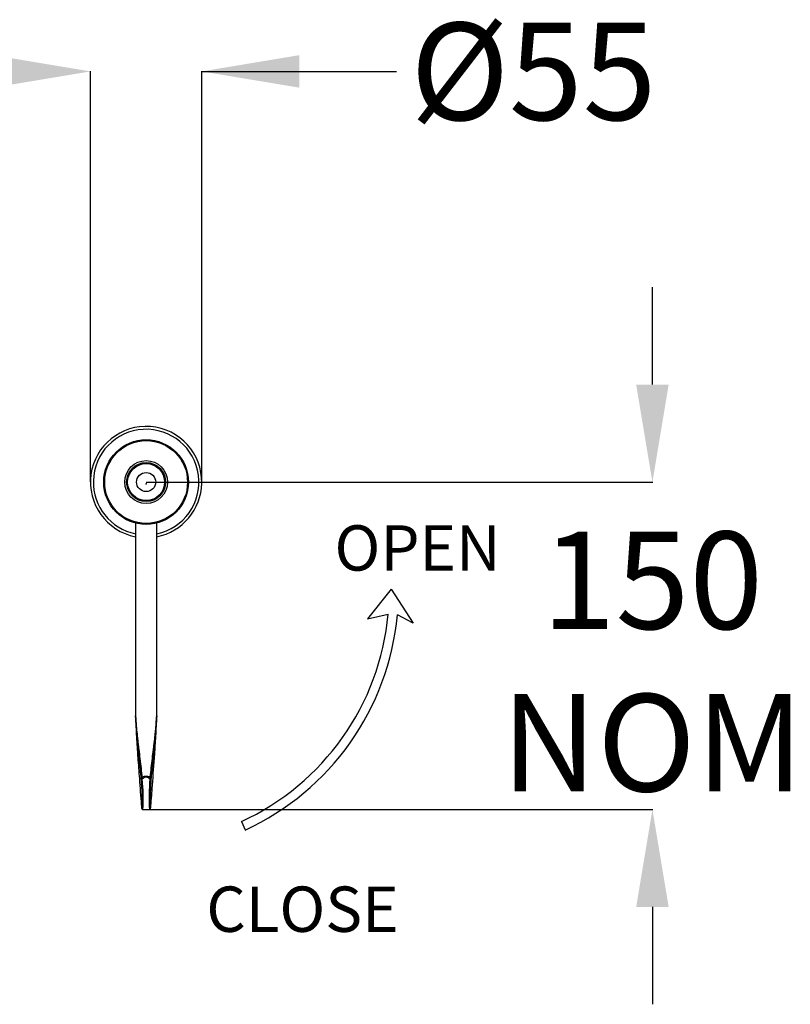
# Model space of a CAD drawing. Units: millimetres. Extents: x 167468 to 169212, y 7188 to 8864.
# Drawn here: x 167863 to 168259, y 8072 to 8577 of the extents above; entities that cross this region are included whole.
import ezdxf

# ---------------------------------------------------------------- set-up
doc = ezdxf.new("R2010")
doc.units = ezdxf.units.MM
doc.layers.get('0').update_dxf_attribs({"linetype": 'CONTINUOUS'})
doc.layers.get('DEFPOINTS').update_dxf_attribs({"linetype": 'CONTINUOUS'})
doc.layers.add('AM_0', color=7, linetype='CONTINUOUS', lineweight=25)
doc.styles.get("Standard").update_dxf_attribs({"font": 'ISOCP.SHX'})
doc.dimstyles.get("Standard").update_dxf_attribs({"dimtxt": 0.18, "dimasz": 0.18, "dimexe": 0.18, "dimexo": 0.0625, "dimgap": 0.09, "dimtad": 0, "dimtih": 1, "dimtoh": 1, "dimdec": 4, "dimzin": 0, "dimdsep": 46, "dimtxsty": 'Standard', "dimcen": 0.09, "dimadec": 0, "dimazin": 0, "dimtfac": 1, "dimtdec": 4, "dimtofl": 0, "dimtmove": 0, "dimatfit": 3, "dimfxl": 0, "dimtolj": 1, "dimtzin": 0, "dimarcsym": 0})

# ---------------------------------------------------------------- blocks, each defined once
blk = doc.blocks.new('*D1848')
at = {"layer": 'AM_0', "color": 0, "lineweight": -2}
for p, q in [((167849.76, 8550.62), (167799.76, 8550.62)), ((167899.76, 8339.92), (167899.76, 8550.8)), ((167956.91, 8339.92), (167956.91, 8550.8)), ((167956.91, 8550.62), (168056.91, 8550.62)), ((168006.91, 8550.62), (168056.91, 8550.62))]:
    blk.add_line(p, q, dxfattribs=at)
at = {"layer": 'AM_0', "color": 0}
for points in [[(167849.76, 8542.29), (167849.76, 8558.95), (167899.76, 8550.62)], [(168006.91, 8558.95), (168006.91, 8542.29), (167956.91, 8550.62)]]:
    blk.add_solid(points, dxfattribs=at)
at = {"layer": 'DEFPOINTS', "color": 0}
for p in [(167956.91, 8550.62), (167899.76, 8339.85), (167956.91, 8339.85)]:
    blk.add_point(p, dxfattribs=at)
at = {"layer": 'AM_0', "color": 0, "lineweight": 25, "insert": (168127.07, 8575.62), "char_height": 50, "attachment_point": 2}
blk.add_mtext('\\A1;{Ø55}', dxfattribs=at)
blk = doc.blocks.new('Block67')
for p, q in [((5177.1, 7632.6), (5030.3, 7516.6)), ((5177.1, 7632.6), (5243.5, 7446.1)), ((5030.3, 7516.6), (5134.4, 7516.6)), ((5243.5, 7446.1), (5177.1, 7502.4)), ((4206.3, 6690.5), (4215.4, 6646.5))]:
    blk.add_line(p, q)
for radius in [1243.1, 1288.1]:
    blk.add_arc((3954.5, 7907.8), radius, 281.6837, 341.6544)
blk = doc.blocks.new('*D1850')
at = {"layer": 'AM_0', "color": 0, "lineweight": -2}
for p, q in [((168188.19, 8389.85), (168188.19, 8439.85)), ((167928.4, 8339.85), (168188.37, 8339.85)), ((167928.4, 8171.82), (168188.37, 8171.82)), ((168188.19, 8121.82), (168188.19, 8071.82))]:
    blk.add_line(p, q, dxfattribs=at)
at = {"layer": 'AM_0', "color": 0}
for points in [[(168179.85, 8389.85), (168196.52, 8389.85), (168188.19, 8339.85)], [(168196.52, 8121.82), (168179.85, 8121.82), (168188.19, 8171.82)]]:
    blk.add_solid(points, dxfattribs=at)
at = {"layer": 'DEFPOINTS', "color": 0}
for p in [(167928.33, 8339.85), (167928.33, 8171.82), (168188.19, 8171.82)]:
    blk.add_point(p, dxfattribs=at)
at = {"layer": 'AM_0', "color": 0, "lineweight": 25, "insert": (168188.19, 8247.75), "char_height": 50, "attachment_point": 5}
blk.add_mtext('\\A1;{150\\PNOM}', dxfattribs=at)

msp = doc.modelspace()

# ---------------------------------------------------------------- linework, layer by layer
at = {"layer": 'AM_0', "lineweight": 25}
for p, q in [((167922.83437, 8318.8109), (167922.83437, 8251.66196)), ((167933.83437, 8251.66196), (167933.83437, 8318.8109)), ((167927.93684, 8188.90218), (167928.73208, 8188.90216)), ((167925.8495, 8174.17843), (167925.91381, 8173.45958)), ((167926.63418, 8171.8244), (167930.03456, 8171.8244))]:
    msp.add_line(p, q, dxfattribs=at)
at = {"layer": 'AM_0', "lineweight": 25, "flags": 128}
for points in [[(167926.38135, 8187.40932), (167926.2846, 8187.39965), (167926.19151, 8187.37946), (167926.10562, 8187.34949), (167926.03017, 8187.31091), (167925.96805, 8187.26516), (167925.9216, 8187.21399), (167925.89258, 8187.15934), (167925.88209, 8187.10326)], [(167930.78665, 8187.10326), (167930.77616, 8187.15934), (167930.74714, 8187.21399), (167930.70069, 8187.26516), (167930.63857, 8187.31091), (167930.56312, 8187.34949), (167930.47723, 8187.37946), (167930.38414, 8187.39965), (167930.28739, 8187.40932)], [(167930.78665, 8187.10326), (167930.69665, 8185.60657), (167930.61305, 8183.97838), (167930.53868, 8182.27354), (167930.47604, 8180.54951), (167930.42724, 8178.86432), (167930.39392, 8177.27478), (167930.3772, 8175.83444), (167930.37765, 8174.5918), (167930.39526, 8173.58874), (167930.42943, 8172.85905), (167930.479, 8172.42732), (167930.54232, 8172.30806), (167930.61724, 8172.50534), (167930.70124, 8173.01247), (167930.7915, 8173.8124)]]:
    msp.add_lwpolyline(points, dxfattribs=at)
at = {"layer": 'AM_0', "lineweight": 25}
for centre, radius in [((167928.33436, 8339.854), 21.74999), ((167928.33437, 8339.85401), 21.25), ((167928.33437, 8339.854), 11), ((167928.33437, 8339.85401), 10), ((167928.33437, 8339.85401), 9.55), ((167928.33437, 8339.85399), 9.5), ((167928.33436, 8339.85401), 4.90761)]:
    msp.add_circle(centre, radius, dxfattribs=at)
for centre, radius, start, end in [((167928.33437, 8339.85401), 28.575, 358.8098922, 258.9026745), ((167928.33437, 8339.85401), 27.09264, 281.7128794, 178.8099452), ((167928.33432, 8339.85397), 27.09259, 178.8098658, 258.2872109), ((167928.33436, 8339.85402), 28.57501, 281.0973378, 358.8098708), ((167926.27173, 8187.97034), 0.46064, 98.7016758, 176.6333792), ((167823.82887, 8177.88628), 102.46859, 356.8802632, 5.1606913), ((167822.86108, 8177.93713), 103.95272, 356.6288953, 5.2280536), ((167920.77713, 8186.79074), 7.46456, 12.6302001, 16.4310436), ((167935.89174, 8186.79011), 7.46468, 163.5643155, 167.3652906), ((168043.58754, 8177.77678), 113.70888, 175.140523, 183.000666), ((167930.397, 8187.97034), 0.46064, 3.3666208, 81.2983242), ((167928.27465, 8173.33713), 2.36401, 177.0308373, 205.7617406)]:
    msp.add_arc(centre, radius, start, end, dxfattribs=at)
for points, knots in [([(167922.83417, 8251.784), (167922.82898, 8249.82968), (167922.81951, 8246.26385), (167922.81313, 8241.42952), (167922.81523, 8237.63648), (167922.82202, 8234.75289), (167922.83089, 8232.40368), (167922.84697, 8229.39763), (167922.8659, 8225.64155), (167922.87924, 8222.15918), (167922.86655, 8220.24678), (167922.8635, 8219.78646)], [0, 0, 0, 0, 0.18323138, 0.334321479, 0.453251085, 0.538854864, 0.604677569, 0.673507659, 0.820695969, 0.956841017, 1, 1, 1, 1]), ([(167933.8031, 8219.7741), (167933.80212, 8219.88567), (167933.7891, 8221.37949), (167933.79896, 8224.27537), (167933.81202, 8227.68061), (167933.8281, 8230.52869), (167933.84129, 8233.11093), (167933.85201, 8236.50945), (167933.85612, 8240.8122), (167933.84994, 8246.00413), (167933.83995, 8249.75874), (167933.83457, 8251.784)], [0, 0, 0, 0, 0.010456306, 0.140006849, 0.271396856, 0.329601989, 0.406934774, 0.513409344, 0.64811414, 0.810190773, 1, 1, 1, 1]), ([(167922.86797, 8219.63198), (167922.8665, 8219.67299), (167922.86419, 8219.73772), (167922.8711, 8219.7863), (167922.86416, 8219.85253), (167922.89321, 8219.8186), (167922.87107, 8219.65457), (167923.05687, 8218.74296), (167923.09439, 8216.32829), (167923.46238, 8212.74473), (167923.73336, 8209.92349), (167923.86101, 8208.59449)], [0, 0, 0, 0, 0.009869711, 0.015576203, 0.018408891, 0.019096968, 0.025325882, 0.060089322, 0.26116875, 0.651958485, 1, 1, 1, 1]), ([(167925.81189, 8187.99739), (167925.78989, 8188.21756), (167925.60733, 8190.04517), (167925.25422, 8193.42158), (167924.7355, 8198.18626), (167924.22102, 8203.13429), (167923.76111, 8207.88621), (167923.40132, 8212.55168), (167923.08937, 8216.24267), (167923.01951, 8218.65273), (167922.87889, 8219.63008), (167922.88874, 8219.78207), (167922.86737, 8219.82667), (167922.86964, 8219.76307), (167922.86618, 8219.71726), (167922.86962, 8219.57208), (167922.87402, 8219.34402), (167922.89692, 8218.64196), (167922.95943, 8217.05538), (167923.06821, 8214.63461), (167923.25491, 8210.8995), (167923.49966, 8206.49155), (167923.78446, 8202.09266), (167924.2398, 8195.81679), (167924.90008, 8186.74559), (167925.5142, 8178.61659), (167925.8495, 8174.17843)], [0, 0, 0, 0, 0.008543243, 0.070917082, 0.131078157, 0.193591453, 0.263025741, 0.315288825, 0.374605994, 0.404911695, 0.410205034, 0.411186587, 0.411320532, 0.411698454, 0.412504419, 0.413922902, 0.416762169, 0.421665249, 0.440727404, 0.478402359, 0.515030455, 0.585197637, 0.64882378, 0.685237433, 0.82814992, 1, 1, 1, 1]), ([(167930.7915, 8173.8124), (167931.05201, 8177.26862), (167931.71886, 8186.1159), (167932.48744, 8196.41374), (167933.06764, 8204.84108), (167933.34432, 8209.57933), (167933.54751, 8213.52246), (167933.68684, 8216.55375), (167933.75623, 8218.16284), (167933.78906, 8219.20991), (167933.802, 8219.60249), (167933.79962, 8219.73927), (167933.80275, 8219.78436), (167933.79506, 8219.82769), (167933.78235, 8219.74339), (167933.77748, 8219.68055), (167933.75292, 8219.40921), (167933.69063, 8218.52054), (167933.53835, 8216.2646), (167933.32311, 8213.16228), (167933.0629, 8209.8124), (167932.74547, 8206.23541), (167932.32014, 8202.20891), (167931.64507, 8195.91584), (167931.17546, 8191.19811), (167930.85685, 8187.99739)], [0, 0, 0, 0, 0.133195402, 0.340954745, 0.39682712, 0.4578191, 0.52332615, 0.548624493, 0.574312414, 0.585485953, 0.588466551, 0.589770251, 0.590405419, 0.590619684, 0.590902505, 0.592425204, 0.594234733, 0.600565472, 0.627840341, 0.679769086, 0.720824052, 0.756770114, 0.817810898, 0.876394533, 1, 1, 1, 1]), ([(167932.93151, 8209.79441), (167932.93527, 8209.82914), (167933.05237, 8210.90999), (167933.26367, 8213.33854), (167933.51154, 8216.38856), (167933.68312, 8218.59742), (167933.74765, 8219.45495), (167933.77665, 8219.71553), (167933.77936, 8219.78027), (167933.79627, 8219.85606), (167933.80279, 8219.80772), (167933.80092, 8219.76196), (167933.80213, 8219.64777), (167933.79944, 8219.56175), (167933.79782, 8219.5101)], [0, 0, 0, 0, 0.010052951, 0.31283302, 0.700292492, 0.895491293, 0.941878516, 0.95502646, 0.965891705, 0.967731992, 0.969672151, 0.974714258, 0.984814806, 1, 1, 1, 1]), ([(167923.86101, 8208.59449), (167923.95822, 8207.73918), (167924.14343, 8206.10968), (167924.54949, 8202.91128), (167925.20994, 8197.30888), (167925.76512, 8192.43333), (167926.14937, 8188.91012), (167926.17814, 8188.64551), (167926.20204, 8188.42568)], [0, 0, 0, 0, 0.127185168, 0.242309215, 0.476353844, 0.960674032, 0.967327799, 1, 1, 1, 1]), ([(167930.4667, 8188.42568), (167930.81887, 8191.61723), (167931.34102, 8196.34918), (167931.99644, 8201.82988), (167932.36365, 8204.89361), (167932.67133, 8207.28359), (167932.84146, 8208.92537), (167932.93151, 8209.79441)], [0, 0, 0, 0, 0.4478107616, 0.6639451232, 0.7698113894, 0.8781558963, 1, 1, 1, 1]), ([(167925.88209, 8187.10326), (167925.86366, 8187.37591), (167925.8435, 8187.67423), (167925.81439, 8187.97178), (167925.81189, 8187.99739)], [0, 0, 0, 0, 0.913918978, 1, 1, 1, 1]), ([(167926.20204, 8188.42568), (167926.32372, 8188.47565), (167926.75219, 8188.65163), (167927.33297, 8188.82645), (167927.7996, 8188.88497), (167927.93684, 8188.90218)], [0, 0, 0, 0, 0.218717332, 0.770218741, 1, 1, 1, 1]), ([(167926.20204, 8188.42568), (167926.2081, 8188.39661), (167926.27825, 8188.05979), (167926.33212, 8187.71988), (167926.38135, 8187.40932)], [0, 0, 0, 0, 0.086321932, 1, 1, 1, 1]), ([(167928.06105, 8188.42292), (167927.96576, 8188.40043), (167927.62664, 8188.32039), (167927.04185, 8187.98557), (167926.61746, 8187.61531), (167926.38135, 8187.40932)], [0, 0, 0, 0, 0.147763417, 0.525862766, 1, 1, 1, 1]), ([(167928.60782, 8188.42289), (167928.47745, 8188.43779), (167928.29441, 8188.4587), (167928.1132, 8188.43092), (167928.06105, 8188.42292)], [0, 0, 0, 0, 0.712216647, 1, 1, 1, 1]), ([(167930.28739, 8187.40932), (167930.05099, 8187.61532), (167929.66374, 8187.95278), (167929.08893, 8188.29639), (167928.75128, 8188.38517), (167928.60782, 8188.42289)], [0, 0, 0, 0, 0.4740469861, 0.7765382552, 1, 1, 1, 1]), ([(167928.73208, 8188.90216), (167928.93769, 8188.87358), (167929.40388, 8188.80878), (167929.98031, 8188.62534), (167930.345, 8188.47564), (167930.4667, 8188.42568)], [0, 0, 0, 0, 0.344599428, 0.781301913, 1, 1, 1, 1]), ([(167930.28739, 8187.40932), (167930.33661, 8187.71988), (167930.39049, 8188.05979), (167930.46064, 8188.39661), (167930.4667, 8188.42568)], [0, 0, 0, 0, 0.913678068, 1, 1, 1, 1]), ([(167930.85685, 8187.99739), (167930.85435, 8187.97178), (167930.82524, 8187.67423), (167930.80508, 8187.37591), (167930.78665, 8187.10326)], [0, 0, 0, 0, 0.086081022, 1, 1, 1, 1]), ([(167925.91604, 8173.42389), (167925.93152, 8173.28905), (167925.96924, 8172.96046), (167926.02672, 8172.55756), (167926.10742, 8172.22501), (167926.20065, 8172.03462), (167926.35268, 8171.8959), (167926.50507, 8171.82116), (167926.60333, 8171.83301), (167926.62832, 8171.83602)], [0, 0, 0, 0, 0.21340231, 0.520044583, 0.638484557, 0.751343747, 0.845650419, 0.960746854, 1, 1, 1, 1]), ([(167930.08053, 8171.83367), (167930.14377, 8171.84328), (167930.26217, 8171.86127), (167930.39439, 8171.96145), (167930.48329, 8172.07037), (167930.55171, 8172.20695), (167930.63685, 8172.51077), (167930.71052, 8173.04213), (167930.76853, 8173.55925), (167930.79863, 8173.87272), (167930.80357, 8173.92414)], [0, 0, 0, 0, 0.079715604, 0.149230946, 0.203493795, 0.257009691, 0.341127055, 0.601464647, 0.934633996, 1, 1, 1, 1])]:
    msp.add_open_spline(points, degree=3, knots=knots, dxfattribs=at)
msp.add_point((167928.33437, 8338.98854), dxfattribs=at)

# ---------------------------------------------------------------- block references
at = {"layer": 'AM_0', "lineweight": 25, "xscale": 0.105, "yscale": 0.105, "zscale": 0.105, "rotation": 13.04379164447898}
msp.add_blockref('Block67', (167705.4884, 7381.51907), dxfattribs=at)

# ---------------------------------------------------------------- texts
at = {"layer": 'AM_0', "lineweight": 25, "char_height": 23.28, "attachment_point": 1}
for s, insert in [('OPEN', (168025.00003, 8317.67272)), ('CLOSE', (167959.22023, 8132.27026))]:
    msp.add_mtext(s, dxfattribs=dict(at, insert=insert))

# ---------------------------------------------------------------- dimensions: what is measured, and where the dimension line sits
at = {"layer": 'AM_0', "lineweight": 25}
dim = msp.add_linear_dim(base=(167956.90937, 8550.61997), p1=(167899.75937, 8339.854), p2=(167956.90937, 8339.854), text='{Ø55}', dimstyle='Standard', override={"dimtxt": 50, "dimasz": 50, "dimgap": 20}, dxfattribs=at)
dim.commit()
dim.dimension.update_dxf_attribs({"geometry": '*D1848', "text_midpoint": (168127.06562, 8550.61997), "dimtype": 160})
dim = msp.add_linear_dim(base=(168188.18805, 8171.8244), p1=(167928.33437, 8339.854), p2=(167928.33437, 8171.8244), angle=90, text='{150\\PNOM}', dimstyle='Standard', override={"dimtxt": 50, "dimasz": 50, "dimgap": 20}, dxfattribs=at)
dim.commit()
dim.dimension.update_dxf_attribs({"geometry": '*D1850', "text_midpoint": (168188.18805, 8247.75466), "dimtype": 160})

doc.saveas('drawing.dxf')
